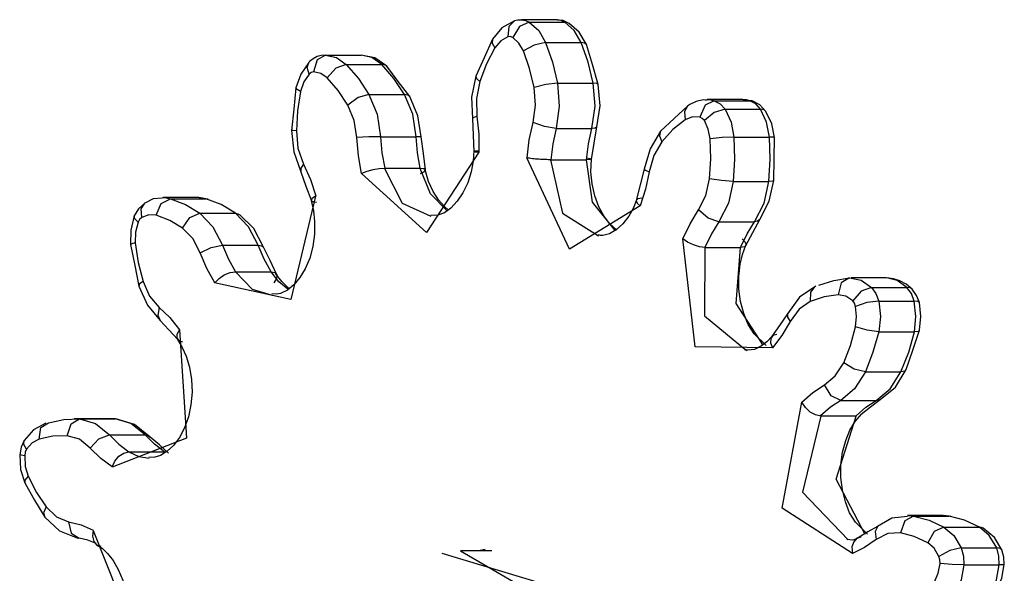
# Model space of a CAD drawing. Units: inches. Extents: x 14 to 87, y -5 to 105.
# Drawn here: x 64 to 66, y 90 to 91 of the extents above; entities that cross this region are included whole.
import ezdxf

# ---------------------------------------------------------------- set-up
doc = ezdxf.new("R2010")
doc.units = ezdxf.units.IN
doc.header["$MEASUREMENT"] = 0
doc.layers.add('Ebene 1', color=7, linetype='Continuous')

# ---------------------------------------------------------------- blocks, each defined once
blk = doc.blocks.new('block 2')
at = {"layer": 'Ebene 1', "color": 179, "lineweight": 25, "true_color": 0x1a171b}
for points in [[(64.7375, 90.4984), (64.7151, 90.4856), (64.6982, 90.4653)], [(64.7375, 90.4984), (64.7275, 90.4882), (64.7258, 90.4698)], [(64.764, 90.4959), (64.7464, 90.4878), (64.7344, 90.4684)], [(64.7499, 90.4994), (64.7437, 90.4994), (64.7375, 90.4984)], [(64.7499, 90.5002), (64.7571, 90.499), (64.764, 90.4959)], [(64.8136, 90.5002), (64.7499, 90.5002)], [(64.764, 90.4959), (64.7809, 90.4811), (64.7929, 90.4596)], [(64.764, 90.4959), (64.8277, 90.4959)], [(64.8277, 90.4959), (64.8208, 90.499), (64.8136, 90.5002)], [(64.835, 90.4937), (64.8243, 90.4987), (64.8136, 90.4994)], [(64.835, 90.4937), (64.8315, 90.4953), (64.8277, 90.4959)], [(64.8567, 90.4596), (64.8443, 90.4811), (64.8277, 90.4959)], [(64.866, 90.4561), (64.8529, 90.4779), (64.835, 90.4937)], [(64.7258, 90.4698), (64.713, 90.4624), (64.7027, 90.4501)], [(64.7344, 90.4684), (64.7299, 90.4701), (64.7258, 90.4698)], [(64.6982, 90.4653), (64.6834, 90.432), (64.6686, 90.3993)], [(64.6982, 90.4653), (64.6979, 90.4584), (64.7027, 90.4501)], [(64.7537, 90.4444), (64.7454, 90.4584), (64.7344, 90.4684)], [(64.7929, 90.4596), (64.7726, 90.4549), (64.7537, 90.4444)], [(64.7929, 90.4596), (64.8053, 90.4243), (64.8146, 90.3869)], [(64.7929, 90.4596), (64.8567, 90.4596)], [(64.866, 90.4561), (64.8629, 90.4584), (64.8567, 90.4596)], [(64.8784, 90.3869), (64.8691, 90.4243), (64.8567, 90.4596)], [(64.8873, 90.3843), (64.8767, 90.4201), (64.866, 90.4561)], [(64.3999, 90.437), (64.3923, 90.4363), (64.385, 90.4343), (64.3778, 90.4303), (64.3716, 90.4253), (64.3709, 90.4246), (64.3702, 90.4239)], [(64.3999, 90.437), (64.3854, 90.4282), (64.3788, 90.4071)], [(64.3999, 90.437), (64.4195, 90.4327), (64.4367, 90.4203)], [(64.3999, 90.437), (64.4636, 90.437)], [(64.5094, 90.4172), (64.4884, 90.432), (64.4636, 90.437)], [(64.5008, 90.4203), (64.4829, 90.4327), (64.4636, 90.437)], [(64.7027, 90.4501), (64.6879, 90.421), (64.6758, 90.3897)], [(64.773, 90.3788), (64.7647, 90.4127), (64.7537, 90.4444)], [(64.3702, 90.4239), (64.3558, 90.4028), (64.3471, 90.3781)], [(64.3706, 90.4031), (64.3671, 90.415), (64.3702, 90.4239)], [(64.4367, 90.4203), (64.4185, 90.4134), (64.4033, 90.396)], [(64.4367, 90.4203), (64.4588, 90.3953), (64.4777, 90.3664)], [(64.4367, 90.4203), (64.5008, 90.4203)], [(64.5094, 90.4172), (64.5056, 90.4196), (64.5008, 90.4203)], [(64.5411, 90.3664), (64.5222, 90.3953), (64.5008, 90.4203)], [(64.5508, 90.3626), (64.5301, 90.3897), (64.5094, 90.4172)], [(64.3706, 90.4031), (64.3613, 90.3893), (64.3551, 90.3721)], [(64.3788, 90.4071), (64.3747, 90.406), (64.3706, 90.4031)], [(64.4033, 90.396), (64.3916, 90.4041), (64.3788, 90.4071)], [(64.6686, 90.3993), (64.661, 90.3619), (64.6624, 90.3237)], [(64.6686, 90.3993), (64.67, 90.395), (64.6758, 90.3897)], [(64.4398, 90.3475), (64.4226, 90.3735), (64.4033, 90.396)], [(64.6758, 90.3897), (64.6696, 90.3593), (64.6706, 90.328)], [(64.8146, 90.3869), (64.7936, 90.3843), (64.773, 90.3788)], [(64.8146, 90.3869), (64.8177, 90.3459), (64.8122, 90.3058)], [(64.8146, 90.3869), (64.8784, 90.3869)], [(64.8756, 90.3058), (64.8815, 90.3459), (64.8784, 90.3869)], [(64.8873, 90.3843), (64.8849, 90.3862), (64.8784, 90.3869)], [(64.8849, 90.3085), (64.8904, 90.3463), (64.8873, 90.3843)], [(64.3471, 90.3781), (64.3434, 90.34), (64.3396, 90.302)], [(64.3551, 90.3721), (64.3492, 90.3754), (64.3471, 90.3781)], [(64.3551, 90.3721), (64.3499, 90.3371), (64.3482, 90.3015)], [(64.4777, 90.3664), (64.4581, 90.3609), (64.4398, 90.3475)], [(64.4777, 90.3664), (64.4922, 90.3313), (64.4984, 90.291)], [(64.4777, 90.3664), (64.5411, 90.3664)], [(64.5508, 90.3626), (64.5473, 90.3654), (64.5411, 90.3664)], [(64.5621, 90.291), (64.5559, 90.3313), (64.5411, 90.3664)], [(64.7709, 90.3165), (64.7754, 90.3475), (64.773, 90.3788)], [(64.456, 90.2896), (64.4512, 90.3202), (64.4398, 90.3475)], [(64.5707, 90.2906), (64.5652, 90.3283), (64.5508, 90.3626)], [(65.0468, 90.3459), (65.0227, 90.3233), (64.9983, 90.3008)], [(65.0468, 90.3459), (65.041, 90.3361), (65.0424, 90.3213)], [(65.082, 90.3562), (65.0782, 90.3566), (65.0744, 90.3569), (65.0624, 90.354), (65.0506, 90.3485), (65.0489, 90.3475), (65.0468, 90.3459)], [(65.0944, 90.3554), (65.0782, 90.3471), (65.0689, 90.3261)], [(65.082, 90.3573), (65.0882, 90.3569), (65.0944, 90.3554)], [(65.1457, 90.3573), (65.082, 90.3573)], [(65.0944, 90.3554), (65.1051, 90.3499), (65.1137, 90.3404)], [(65.0944, 90.3554), (65.1581, 90.3554)], [(65.1581, 90.3554), (65.1519, 90.3569), (65.1457, 90.3573)], [(65.1619, 90.3552), (65.1543, 90.3554), (65.1461, 90.3562)], [(65.1619, 90.3547), (65.1602, 90.3554), (65.1581, 90.3554)], [(65.1771, 90.3404), (65.1685, 90.3499), (65.1581, 90.3554)], [(65.1867, 90.3361), (65.176, 90.3478), (65.1619, 90.3552)], [(64.6624, 90.3237), (64.6644, 90.3254), (64.6706, 90.328)], [(64.6706, 90.328), (64.6737, 90.2958), (64.6737, 90.2634)], [(65.1137, 90.3404), (65.094, 90.3344), (65.0768, 90.3199)], [(65.1137, 90.3404), (65.1244, 90.3171), (65.1295, 90.2903)], [(65.1137, 90.3404), (65.1771, 90.3404)], [(65.1867, 90.3361), (65.1833, 90.3392), (65.1771, 90.3404)], [(65.1933, 90.2903), (65.1878, 90.3171), (65.1771, 90.3404)], [(65.2019, 90.2896), (65.1971, 90.3142), (65.1867, 90.3361)], [(64.6624, 90.3237), (64.6638, 90.2937), (64.6651, 90.2637)], [(64.7602, 90.2532), (64.764, 90.2853), (64.7709, 90.3165)], [(64.8122, 90.3058), (64.7912, 90.309), (64.7709, 90.3165)], [(65.0424, 90.3213), (65.0207, 90.3037), (65.0007, 90.2818)], [(65.0689, 90.3261), (65.0555, 90.3268), (65.0424, 90.3213)], [(65.0768, 90.3199), (65.073, 90.3237), (65.0689, 90.3261)], [(65.0872, 90.2872), (65.0837, 90.3047), (65.0768, 90.3199)], [(64.3396, 90.302), (64.3434, 90.2637), (64.3558, 90.2284)], [(64.3482, 90.3015), (64.3416, 90.302), (64.3396, 90.302)], [(64.3482, 90.3015), (64.3509, 90.2705), (64.3609, 90.2419)], [(64.8122, 90.3058), (64.806, 90.2782), (64.8026, 90.2496)], [(64.8122, 90.3058), (64.8756, 90.3058)], [(64.866, 90.2496), (64.8698, 90.2782), (64.8756, 90.3058)], [(64.8749, 90.2503), (64.8798, 90.2796), (64.8849, 90.3085)], [(64.8849, 90.3085), (64.8818, 90.3065), (64.8756, 90.3058)], [(64.9983, 90.3008), (64.98, 90.2694), (64.9693, 90.2331)], [(64.9983, 90.3008), (64.9965, 90.2927), (65.0007, 90.2818)], [(64.4984, 90.291), (64.4774, 90.2906), (64.456, 90.2896)], [(64.4643, 90.2253), (64.4591, 90.257), (64.456, 90.2896)], [(64.4984, 90.291), (64.5008, 90.2624), (64.506, 90.2345)], [(64.4984, 90.291), (64.5621, 90.291)], [(64.5707, 90.2906), (64.5687, 90.291), (64.5621, 90.291)], [(64.5694, 90.2345), (64.5645, 90.2624), (64.5621, 90.291)], [(64.5787, 90.2317), (64.5749, 90.261), (64.5707, 90.2906)], [(65.0007, 90.2818), (64.9866, 90.2577), (64.9779, 90.2284)], [(65.0861, 90.2159), (65.0882, 90.2515), (65.0872, 90.2872)], [(65.1295, 90.2903), (65.1085, 90.2896), (65.0872, 90.2872)], [(65.1295, 90.2903), (65.1306, 90.2506), (65.1285, 90.2112)], [(65.1295, 90.2903), (65.1933, 90.2903)], [(65.1919, 90.2112), (65.1946, 90.2506), (65.1933, 90.2903)], [(65.2019, 90.2896), (65.1998, 90.2903), (65.1933, 90.2903)], [(65.2008, 90.2126), (65.2015, 90.251), (65.2019, 90.2896)], [(64.6737, 90.2634), (64.5804, 90.1199), (64.4643, 90.2253)], [(64.6651, 90.2665), (64.6638, 90.2472), (64.66, 90.2284), (64.6541, 90.2084), (64.6455, 90.1904), (64.6355, 90.1755), (64.6241, 90.1635), (64.6124, 90.155), (64.6004, 90.1506), (64.5945, 90.1499), (64.5883, 90.1506)], [(64.6737, 90.2649), (64.6675, 90.2649), (64.6651, 90.2644), (64.6675, 90.2637), (64.6737, 90.2634)], [(64.3609, 90.2419), (64.3558, 90.2345), (64.3558, 90.2284)], [(64.3609, 90.2419), (64.3733, 90.2143), (64.383, 90.1852)], [(64.8022, 90.2496), (64.8002, 90.2496), (64.7978, 90.2496), (64.7954, 90.25), (64.7926, 90.25), (64.7898, 90.25), (64.7871, 90.2503), (64.784, 90.2503), (64.7809, 90.2506), (64.7781, 90.251), (64.7754, 90.251), (64.7726, 90.2515), (64.7699, 90.2517), (64.7668, 90.2522), (64.7647, 90.2525), (64.7619, 90.2529), (64.7599, 90.2532)], [(64.9624, 90.1675), (64.8357, 90.0899), (64.7599, 90.2532)], [(64.8022, 90.2496), (64.8236, 90.1544), (64.8877, 90.1135)], [(64.8026, 90.2496), (64.8343, 90.2496), (64.866, 90.2496)], [(64.866, 90.2532), (64.8725, 90.2522), (64.8749, 90.2506), (64.8725, 90.25), (64.866, 90.2496)], [(64.9183, 90.123), (64.877, 90.1738), (64.866, 90.2496)], [(64.9204, 90.124), (64.9073, 90.1361), (64.897, 90.1495), (64.8884, 90.1657), (64.8811, 90.1855), (64.8763, 90.2066), (64.8742, 90.2284), (64.8749, 90.2506)], [(64.3558, 90.2284), (64.3651, 90.2028), (64.3751, 90.1766)], [(64.5056, 90.2341), (64.496, 90.2334), (64.4846, 90.2317), (64.4736, 90.2289), (64.4643, 90.2253)], [(64.5056, 90.2341), (64.537, 90.1721), (64.5883, 90.1488)], [(64.506, 90.2345), (64.5377, 90.2345), (64.5694, 90.2345)], [(64.57, 90.2253), (64.5766, 90.2289), (64.5783, 90.2317), (64.5756, 90.2338), (64.5694, 90.2341)], [(64.6172, 90.1587), (64.5873, 90.189), (64.5694, 90.2341)], [(64.62, 90.1597), (64.6124, 90.1661), (64.6017, 90.1781), (64.5924, 90.1931), (64.5842, 90.2112), (64.5783, 90.232)], [(64.9693, 90.2331), (64.9624, 90.2052), (64.9552, 90.1769)], [(64.9779, 90.2284), (64.9714, 90.1971), (64.9624, 90.1675)], [(64.9693, 90.2331), (64.9714, 90.231), (64.9779, 90.2284)], [(65.0665, 90.16), (65.0796, 90.1857), (65.0861, 90.2159)], [(65.1285, 90.2112), (65.1075, 90.2126), (65.0861, 90.2159)], [(65.1285, 90.2112), (65.1199, 90.1724), (65.1027, 90.1389)], [(65.1285, 90.2112), (65.1919, 90.2112)], [(65.1664, 90.1389), (65.1833, 90.1724), (65.1919, 90.2112)], [(65.1757, 90.1428), (65.1926, 90.1755), (65.2008, 90.2126)], [(65.2008, 90.2126), (65.1984, 90.2115), (65.1919, 90.2112)], [(64.0771, 90.1721), (64.066, 90.1621), (64.0584, 90.1495)], [(64.0719, 90.1466), (64.0705, 90.1618), (64.0771, 90.1721)], [(64.1081, 90.1809), (64.0922, 90.1799), (64.0771, 90.1721)], [(64.0974, 90.1506), (64.1067, 90.1714), (64.1229, 90.1802)], [(64.1087, 90.1821), (64.1156, 90.1816), (64.1229, 90.1802)], [(64.1739, 90.1821), (64.1101, 90.1821)], [(64.1229, 90.1802), (64.1497, 90.1697), (64.1756, 90.1542)], [(64.1229, 90.1802), (64.1863, 90.1799)], [(64.1863, 90.1799), (64.1804, 90.1812), (64.1739, 90.1821)], [(64.1904, 90.1795), (64.1825, 90.1802), (64.1742, 90.1805)], [(64.2393, 90.1542), (64.2135, 90.1697), (64.1863, 90.1799)], [(64.3823, 90.1848), (64.3382, 89.9998), (64.2018, 90.0296)], [(64.3747, 90.1769), (64.3788, 90.1583), (64.3806, 90.1395), (64.3806, 90.117), (64.3775, 90.0948), (64.3723, 90.0739), (64.364, 90.055), (64.3544, 90.0391), (64.3437, 90.026), (64.332, 90.0164), (64.3199, 90.0109), (64.3124, 90.0095), (64.3044, 90.0098)], [(64.3823, 90.1848), (64.3764, 90.1805), (64.3747, 90.1769), (64.3775, 90.1749), (64.384, 90.1738)], [(64.9559, 90.1795), (64.9494, 90.1628), (64.9418, 90.1488), (64.9311, 90.1354), (64.9194, 90.1247), (64.9073, 90.1173), (64.8956, 90.1142), (64.8915, 90.1146), (64.8877, 90.1153)], [(64.9649, 90.1809), (64.958, 90.1799), (64.9552, 90.1769), (64.9566, 90.1724), (64.9624, 90.1675)], [(64.1449, 90.1273), (64.1577, 90.1463), (64.1756, 90.1542)], [(64.1756, 90.1542), (64.199, 90.1301), (64.2162, 90.0973)], [(64.1756, 90.1542), (64.2393, 90.1542)], [(64.2393, 90.1542), (64.2435, 90.1533), (64.2469, 90.1516)], [(64.2796, 90.0973), (64.2627, 90.1301), (64.2393, 90.1542)], [(65.0382, 90.1082), (65.0513, 90.1354), (65.0665, 90.16)], [(65.1027, 90.1389), (65.0834, 90.1452), (65.0665, 90.16)], [(64.0584, 90.1495), (64.0522, 90.124), (64.0519, 90.098)], [(64.0653, 90.1382), (64.0595, 90.1442), (64.0584, 90.1495)], [(64.0653, 90.1382), (64.0609, 90.1201), (64.0602, 90.1011)], [(64.0719, 90.1466), (64.0681, 90.1432), (64.0653, 90.1382)], [(64.0974, 90.1506), (64.0843, 90.1516), (64.0719, 90.1466)], [(64.1449, 90.1273), (64.1218, 90.1409), (64.0974, 90.1506)], [(64.2893, 90.0937), (64.272, 90.127), (64.2469, 90.1516)], [(65.1027, 90.1389), (65.0896, 90.1173), (65.0779, 90.093)], [(65.1027, 90.1389), (65.1664, 90.1389)], [(65.1412, 90.093), (65.153, 90.1173), (65.1664, 90.1389)], [(65.1509, 90.0967), (65.1633, 90.1199), (65.1757, 90.1428)], [(65.1757, 90.1428), (65.1719, 90.1401), (65.1664, 90.1389)], [(64.1759, 90.0836), (64.1632, 90.1089), (64.1449, 90.1273)], [(64.0602, 90.1011), (64.054, 90.0994), (64.0519, 90.098)], [(64.0602, 90.1011), (64.0657, 90.0662), (64.0743, 90.0324)], [(65.0779, 90.093), (65.0682, 90.0944), (65.0572, 90.0975), (65.0468, 90.1025), (65.0382, 90.1082)], [(65.1988, 89.9135), (65.0603, 89.9156), (65.0382, 90.1082)], [(65.1443, 90.1085), (65.1499, 90.1025), (65.1512, 90.0975), (65.1485, 90.0944), (65.1416, 90.093)], [(64.0519, 90.098), (64.0595, 90.0608), (64.0664, 90.024)], [(64.1759, 90.0836), (64.1959, 90.093), (64.2162, 90.0973)], [(64.2021, 90.0298), (64.188, 90.0553), (64.1759, 90.0836)], [(64.2162, 90.0973), (64.2269, 90.0722), (64.2393, 90.0496)], [(64.2162, 90.0973), (64.2796, 90.0973)], [(64.2796, 90.0973), (64.2862, 90.0961), (64.2893, 90.0937)], [(64.3031, 90.0496), (64.2903, 90.0722), (64.2796, 90.0973)], [(64.3127, 90.0453), (64.301, 90.0694), (64.2893, 90.0937)], [(65.0779, 90.093), (65.0768, 89.9706), (65.1519, 89.9089)], [(65.0779, 90.093), (65.1095, 90.093), (65.1412, 90.093)], [(65.1819, 89.9184), (65.1337, 89.993), (65.1416, 90.093)], [(65.1871, 89.918), (65.1657, 89.9385), (65.155, 89.9554), (65.1471, 89.9749), (65.1412, 89.9961), (65.1385, 90.0183), (65.1385, 90.0412), (65.1409, 90.0634), (65.145, 90.0806), (65.1509, 90.0968)], [(64.2021, 90.0298), (64.21, 90.0372), (64.2193, 90.0439), (64.23, 90.0483), (64.2393, 90.0496)], [(64.2393, 90.0496), (64.271, 90.0496), (64.3031, 90.0496)], [(64.2393, 90.0493), (64.2689, 90.0186), (64.3048, 90.0079)], [(64.3327, 90.0183), (64.3165, 90.0317), (64.3027, 90.0493)], [(64.3031, 90.0496), (64.3096, 90.0483), (64.3134, 90.0439), (64.3127, 90.0372), (64.3079, 90.0298)], [(64.3347, 90.02), (64.3334, 90.021), (64.322, 90.0324), (64.311, 90.0467)], [(64.0743, 90.0324), (64.0678, 90.0278), (64.0664, 90.024)], [(64.0743, 90.0324), (64.0857, 90.0059), (64.1029, 89.9855)], [(65.2815, 90.0253), (65.3083, 90.0341), (65.3362, 90.0384)], [(65.3362, 90.0384), (65.3214, 90.0296), (65.3159, 90.0085)], [(65.3362, 90.0384), (65.3569, 90.0345), (65.3752, 90.0217)], [(65.4024, 90.0384), (65.339, 90.0384)], [(65.4479, 90.0186), (65.4372, 90.0274), (65.4258, 90.0334), (65.4144, 90.0371), (65.4024, 90.0384), (65.401, 90.0384), (65.3993, 90.0384)], [(65.4386, 90.0217), (65.4213, 90.0341), (65.4024, 90.0384)], [(64.0664, 90.024), (64.0819, 89.9897), (64.105, 89.9625)], [(65.2756, 90.024), (65.2467, 90.0042), (65.225, 89.9745)], [(65.2742, 90.0231), (65.2666, 90.0129), (65.266, 89.9964)], [(65.3752, 90.0217), (65.3566, 90.0147), (65.3417, 89.9974)], [(65.3752, 90.0217), (65.3831, 90.0109), (65.3883, 89.9967)], [(65.3752, 90.0217), (65.4386, 90.0217)], [(65.4479, 90.0186), (65.4441, 90.021), (65.4386, 90.0217)], [(65.4516, 89.9967), (65.4468, 90.0109), (65.4386, 90.0217)], [(65.4609, 89.9943), (65.4558, 90.0073), (65.4479, 90.0186)], [(65.266, 89.9964), (65.2463, 89.9826), (65.2301, 89.9604)], [(65.3159, 90.0085), (65.2908, 90.0048), (65.266, 89.9964)], [(65.3417, 89.9974), (65.3293, 90.0059), (65.3159, 90.0085)], [(65.3466, 89.9876), (65.3448, 89.9931), (65.3417, 89.9974)], [(65.3883, 89.9967), (65.3669, 89.9943), (65.3466, 89.9876)], [(65.3883, 89.9967), (65.3914, 89.9695), (65.3883, 89.9423)], [(65.3883, 89.9967), (65.4516, 89.9967)], [(65.4609, 89.9943), (65.4582, 89.9961), (65.4516, 89.9967)], [(65.452, 89.9423), (65.4547, 89.9695), (65.4516, 89.9967)], [(65.4609, 89.9449), (65.4637, 89.9695), (65.4609, 89.9943)], [(64.1029, 89.9855), (64.1005, 89.9721), (64.105, 89.9625)], [(64.1029, 89.9855), (64.1218, 89.9675), (64.1391, 89.9459)], [(65.3469, 89.9513), (65.3486, 89.9695), (65.3466, 89.9876)], [(64.105, 89.9625), (64.1205, 89.9456), (64.136, 89.9282)], [(65.225, 89.9745), (65.2108, 89.9537), (65.1967, 89.9332)], [(65.2301, 89.9604), (65.2153, 89.9358), (65.1984, 89.9137)], [(65.225, 89.9745), (65.225, 89.9682), (65.2301, 89.9604)], [(64.1391, 89.9459), (64.1515, 89.7518), (64.0188, 89.7001)], [(64.1391, 89.9459), (64.1346, 89.9375), (64.1346, 89.9308), (64.1384, 89.9261), (64.1449, 89.9244)], [(65.3256, 89.887), (65.3376, 89.918), (65.3469, 89.9513)], [(65.3883, 89.9423), (65.3676, 89.9449), (65.3469, 89.9513)], [(65.3883, 89.9423), (65.3779, 89.9055), (65.3645, 89.8708)], [(65.3883, 89.9423), (65.452, 89.9423)], [(65.4279, 89.8708), (65.4417, 89.9055), (65.452, 89.9423)], [(65.4375, 89.8746), (65.4492, 89.9096), (65.4609, 89.9449)], [(65.4609, 89.9449), (65.4585, 89.9428), (65.452, 89.9423)], [(64.1356, 89.9282), (64.1439, 89.9144), (64.1511, 89.8989), (64.157, 89.8789), (64.1608, 89.857), (64.1618, 89.8345), (64.1597, 89.8119), (64.1553, 89.7904), (64.1484, 89.7706), (64.1394, 89.7534), (64.1287, 89.7392), (64.117, 89.7285), (64.1056, 89.7211), (64.095, 89.718), (64.0846, 89.7173)], [(65.1981, 89.9342), (65.1884, 89.9244), (65.1788, 89.917), (65.1664, 89.9103), (65.1543, 89.9092), (65.1523, 89.9096), (65.1502, 89.9103)], [(65.206, 89.9371), (65.1991, 89.9354), (65.1953, 89.9301), (65.195, 89.9227), (65.1984, 89.9137)], [(65.2914, 89.8474), (65.3107, 89.8634), (65.3256, 89.887)], [(65.3645, 89.8708), (65.3452, 89.84), (65.3204, 89.8193)], [(65.3645, 89.8708), (65.3445, 89.8753), (65.3256, 89.887)], [(65.3645, 89.8708), (65.4279, 89.8708)], [(65.3838, 89.8193), (65.4089, 89.84), (65.4279, 89.8708)], [(65.3907, 89.821), (65.4179, 89.8433), (65.4375, 89.8746)], [(65.4375, 89.8746), (65.4344, 89.8719), (65.4279, 89.8708)], [(65.2508, 89.8161), (65.2704, 89.8338), (65.2914, 89.8474)], [(65.3204, 89.8193), (65.3032, 89.8278), (65.2914, 89.8474)], [(65.3204, 89.8193), (65.3018, 89.8073), (65.2842, 89.7918)], [(65.3204, 89.8193), (65.3838, 89.8193)], [(65.3479, 89.7918), (65.3652, 89.8073), (65.3838, 89.8193)], [(65.3569, 89.795), (65.3738, 89.808), (65.3907, 89.821)], [(65.3907, 89.821), (65.3876, 89.82), (65.3838, 89.8193)], [(65.3414, 89.5458), (65.2157, 89.6271), (65.2508, 89.8161)], [(65.2846, 89.7914), (65.2753, 89.7935), (65.266, 89.7988), (65.2573, 89.8066), (65.2508, 89.8161)], [(63.9051, 89.7797), (63.9327, 89.7854), (63.9606, 89.7864)], [(63.9386, 89.7565), (63.9455, 89.7776), (63.9606, 89.7864)], [(64.0147, 89.7864), (63.951, 89.7868)], [(63.9606, 89.7864), (63.9892, 89.778), (64.014, 89.7578)], [(63.9606, 89.7864), (64.0243, 89.7864)], [(64.0243, 89.7864), (64.0195, 89.7864), (64.0147, 89.7864)], [(64.0781, 89.7578), (64.0526, 89.778), (64.0243, 89.7864)], [(64.087, 89.754), (64.0588, 89.7766), (64.0254, 89.7864)], [(65.2846, 89.7914), (65.2522, 89.6553), (65.3338, 89.5702)], [(65.2842, 89.7918), (65.3163, 89.7918), (65.3479, 89.7918)], [(65.3641, 89.5797), (65.3121, 89.6789), (65.3479, 89.7914)], [(65.3683, 89.5801), (65.3466, 89.6016), (65.3362, 89.6186), (65.3287, 89.6383), (65.3235, 89.6598), (65.3204, 89.682), (65.3207, 89.7046), (65.3235, 89.7268), (65.3293, 89.748), (65.3369, 89.7666), (65.3462, 89.7819), (65.3573, 89.795)], [(63.9007, 89.779), (63.8786, 89.7671), (63.8621, 89.748)], [(63.8883, 89.7502), (63.8914, 89.7709), (63.9051, 89.7797)], [(63.8621, 89.748), (63.8566, 89.736), (63.8538, 89.7225)], [(63.8662, 89.7322), (63.8614, 89.7409), (63.8621, 89.748)], [(63.8883, 89.7502), (63.8762, 89.7439), (63.8662, 89.7322)], [(63.9386, 89.7565), (63.9131, 89.7558), (63.8883, 89.7502)], [(63.9796, 89.7342), (63.9606, 89.7502), (63.9386, 89.7565)], [(63.9796, 89.7342), (63.9954, 89.7509), (64.014, 89.7578)], [(64.014, 89.7578), (64.0309, 89.7413), (64.0488, 89.7275)], [(64.014, 89.7578), (64.0781, 89.7578)], [(64.0781, 89.7578), (64.0833, 89.757), (64.087, 89.754)], [(64.1122, 89.7275), (64.0946, 89.7413), (64.0781, 89.7578)], [(64.1198, 89.7254), (64.1036, 89.7399), (64.087, 89.754)], [(63.8662, 89.7322), (63.8638, 89.7268), (63.8628, 89.7204)], [(64.0188, 89.7005), (63.9985, 89.7156), (63.9796, 89.7342)], [(63.8538, 89.7225), (63.8555, 89.6962), (63.8628, 89.6719)], [(63.8628, 89.7204), (63.8562, 89.7218), (63.8538, 89.7225)], [(63.8628, 89.7204), (63.8635, 89.7015), (63.869, 89.6838)], [(64.0188, 89.7005), (64.0237, 89.711), (64.0309, 89.7198), (64.0398, 89.7254), (64.0488, 89.7275)], [(64.0488, 89.7275), (64.0805, 89.7275), (64.1122, 89.7275)], [(64.0488, 89.7275), (64.0664, 89.7191), (64.085, 89.7163)], [(63.869, 89.6838), (63.8631, 89.677), (63.8628, 89.6719)], [(63.869, 89.6838), (63.8838, 89.655), (63.901, 89.6292)], [(63.8628, 89.6719), (63.8803, 89.641), (63.8986, 89.6107)], [(63.901, 89.6292), (63.8965, 89.6188), (63.8986, 89.6107)], [(63.901, 89.6292), (63.9196, 89.6116), (63.941, 89.6026)], [(63.8986, 89.6107), (63.9248, 89.5861), (63.9575, 89.5733)], [(65.4399, 89.6119), (65.4117, 89.609), (65.3862, 89.5942)], [(65.4506, 89.6126), (65.4348, 89.604), (65.4272, 89.5828)], [(65.5033, 89.6137), (65.4396, 89.6137)], [(65.4399, 89.6137), (65.4454, 89.6133), (65.4506, 89.6126)], [(65.4506, 89.6126), (65.4782, 89.6054), (65.5047, 89.5932)], [(65.4506, 89.6126), (65.514, 89.6126)], [(65.514, 89.6126), (65.5088, 89.6133), (65.5033, 89.6137)], [(65.5168, 89.6126), (65.5102, 89.6121), (65.5037, 89.6119)], [(65.5684, 89.5932), (65.5416, 89.6054), (65.514, 89.6126)], [(63.941, 89.6026), (63.9455, 89.582), (63.9599, 89.573)], [(63.941, 89.6026), (63.9634, 89.5969), (63.9851, 89.5875)], [(65.3862, 89.5942), (65.369, 89.5844), (65.3514, 89.574)], [(65.3865, 89.5945), (65.3817, 89.5851), (65.3838, 89.5709)], [(65.5047, 89.5932), (65.4875, 89.5851), (65.4758, 89.5652)], [(65.5047, 89.5932), (65.5223, 89.578), (65.5354, 89.5558)], [(65.5047, 89.5932), (65.5684, 89.5932)], [(65.575, 89.5914), (65.5719, 89.5925), (65.5684, 89.5932)], [(65.5991, 89.5558), (65.5857, 89.578), (65.5684, 89.5932)], [(65.6084, 89.5522), (65.595, 89.5747), (65.575, 89.5914)], [(63.9851, 89.5871), (64.0522, 89.4175), (63.9461, 89.2939)], [(63.9906, 89.5635), (63.9754, 89.5696), (63.9599, 89.573)], [(63.9851, 89.5871), (63.9837, 89.5766), (63.9861, 89.5673), (63.9913, 89.5613), (63.9985, 89.5592)], [(65.3524, 89.574), (65.3421, 89.5696), (65.3311, 89.5709)], [(65.3569, 89.5752), (65.349, 89.573), (65.3435, 89.5666), (65.3404, 89.5575), (65.3414, 89.5461)], [(65.4272, 89.5828), (65.4044, 89.5814), (65.3838, 89.5709)], [(65.4758, 89.5652), (65.4516, 89.5761), (65.4272, 89.5828)], [(63.9909, 89.5613), (64.0009, 89.5551), (64.0106, 89.5461), (64.0209, 89.5332), (64.0299, 89.5172), (64.0378, 89.4979), (64.0426, 89.4767), (64.045, 89.4545), (64.045, 89.4316), (64.0416, 89.4094), (64.0361, 89.3885), (64.0281, 89.3699), (64.0185, 89.3539), (64.0075, 89.3415), (63.9957, 89.3325), (63.9816, 89.3258), (63.9675, 89.3236)], [(65.3838, 89.5709), (65.3628, 89.5568), (65.3414, 89.5461)], [(65.4957, 89.5406), (65.4875, 89.5554), (65.4758, 89.5652)], [(65.5354, 89.5558), (65.5154, 89.5511), (65.4957, 89.5406)], [(65.5354, 89.5558), (65.5395, 89.541), (65.5402, 89.5255)], [(65.5354, 89.5558), (65.5991, 89.5558)], [(65.6084, 89.5522), (65.605, 89.5547), (65.5991, 89.5558)], [(65.6036, 89.5255), (65.6029, 89.541), (65.5991, 89.5558)], [(64.6079, 89.5466), (64.7895, 89.4915), (64.8708, 89.2555), (64.7895, 89.0192), (64.6079, 88.9643)], [(64.641, 89.5504), (64.7867, 89.4662), (64.8494, 89.2616)], [(64.6972, 89.5504), (64.641, 89.5504)], [(64.6851, 89.553), (64.6793, 89.5518), (64.6731, 89.5504)], [(65.4978, 89.5282), (65.4975, 89.5346), (65.4957, 89.5406)], [(65.6125, 89.5261), (65.6118, 89.5394), (65.6084, 89.5522)], [(65.4878, 89.4953), (65.4944, 89.5106), (65.4978, 89.5282)], [(65.5402, 89.5255), (65.5192, 89.5261), (65.4978, 89.5282)], [(65.5402, 89.5255), (65.5354, 89.4986), (65.5247, 89.4753)], [(65.5402, 89.5255), (65.6036, 89.5255)], [(65.5881, 89.4753), (65.5988, 89.4986), (65.6036, 89.5255)], [(65.5977, 89.4793), (65.6081, 89.5017), (65.6125, 89.5261)], [(65.6125, 89.5261), (65.6101, 89.5255), (65.6036, 89.5255)]]:
    blk.add_lwpolyline(points, dxfattribs=at)

msp = doc.modelspace()

# ---------------------------------------------------------------- block references
at = {"layer": 'Ebene 1'}
msp.add_blockref('block 2', (0, 0), dxfattribs=at)

doc.saveas('drawing.dxf')
